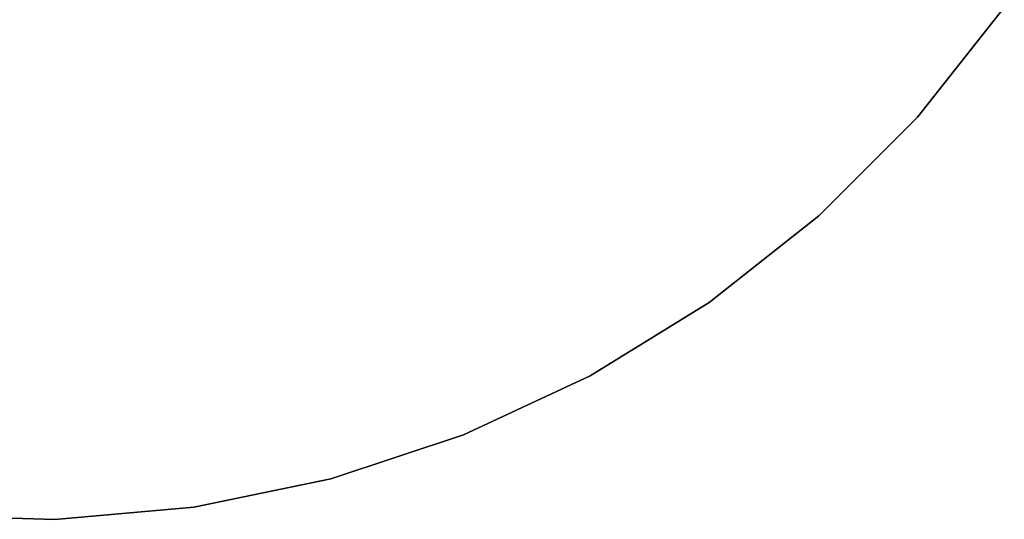
# Model space of a CAD drawing. Units: inches. Extents: x -26.9 to 26.9, y -26.9 to 26.9.
# Drawn here: x 0 to 22, y -26.9 to -15.7 of the extents above; entities that cross this region are included whole.
import ezdxf

# ---------------------------------------------------------------- set-up
doc = ezdxf.new("R2010")
doc.units = ezdxf.units.IN
doc.header["$MEASUREMENT"] = 0
doc.layers.add('AFUFU-3D-TB-TP', color=2, linetype='Continuous')

msp = doc.modelspace()

# ---------------------------------------------------------------- linework, layer by layer
at = {"layer": 'AFUFU-3D-TB-TP', "invisible_edges": 6}
for points in [[(-2.342, -26.773, 28), (0.782, -26.864, 28), (0, 0, 27.625), (-2.342, -26.773, 28)], [(-2.342, -26.773, 27.625), (0.782, -26.864, 27.625), (0, 0, 27.25), (-2.342, -26.773, 27.625)], [(0.782, -26.864, 28), (3.895, -26.591, 28), (0, 0, 27.625), (0.782, -26.864, 28)], [(0.782, -26.864, 27.625), (3.895, -26.591, 27.625), (0, 0, 27.25), (0.782, -26.864, 27.625)], [(3.895, -26.591, 28), (6.956, -25.959, 28), (0, 0, 27.625), (3.895, -26.591, 28)], [(3.895, -26.591, 27.625), (6.956, -25.959, 27.625), (0, 0, 27.25), (3.895, -26.591, 27.625)], [(6.956, -25.959, 28), (9.922, -24.976, 28), (0, 0, 27.625), (6.956, -25.959, 28)], [(6.956, -25.959, 27.625), (9.922, -24.976, 27.625), (0, 0, 27.25), (6.956, -25.959, 27.625)], [(9.922, -24.976, 28), (12.755, -23.655, 28), (0, 0, 27.625), (9.922, -24.976, 28)], [(9.922, -24.976, 27.625), (12.755, -23.655, 27.625), (0, 0, 27.25), (9.922, -24.976, 27.625)], [(12.755, -23.655, 28), (15.415, -22.015, 28), (0, 0, 27.625), (12.755, -23.655, 28)], [(12.755, -23.655, 27.625), (15.415, -22.015, 27.625), (0, 0, 27.25), (12.755, -23.655, 27.625)], [(15.415, -22.015, 28), (17.866, -20.076, 28), (0, 0, 27.625), (15.415, -22.015, 28)], [(15.415, -22.015, 27.625), (17.866, -20.076, 27.625), (0, 0, 27.25), (15.415, -22.015, 27.625)], [(17.866, -20.076, 28), (20.076, -17.866, 28), (0, 0, 27.625), (17.866, -20.076, 28)], [(17.866, -20.076, 27.625), (20.076, -17.866, 27.625), (0, 0, 27.25), (17.866, -20.076, 27.625)], [(20.076, -17.866, 28), (22.015, -15.415, 28), (0, 0, 27.625), (20.076, -17.866, 28)], [(20.076, -17.866, 27.625), (22.015, -15.415, 27.625), (0, 0, 27.25), (20.076, -17.866, 27.625)]]:
    msp.add_3dface(points, dxfattribs=at)
at = {"layer": 'AFUFU-3D-TB-TP'}
for points in [[(22.015, -15.415, 28), (20.076, -17.866, 28), (20.076, -17.866, 27.625), (22.015, -15.415, 27.625)], [(20.076, -17.866, 28), (17.866, -20.076, 28), (17.866, -20.076, 27.625), (20.076, -17.866, 27.625)], [(17.866, -20.076, 28), (15.415, -22.015, 28), (15.415, -22.015, 27.625), (17.866, -20.076, 27.625)], [(15.415, -22.015, 28), (12.755, -23.655, 28), (12.755, -23.655, 27.625), (15.415, -22.015, 27.625)], [(12.755, -23.655, 28), (9.922, -24.976, 28), (9.922, -24.976, 27.625), (12.755, -23.655, 27.625)], [(9.922, -24.976, 28), (6.956, -25.959, 28), (6.956, -25.959, 27.625), (9.922, -24.976, 27.625)], [(6.956, -25.959, 28), (3.895, -26.591, 28), (3.895, -26.591, 27.625), (6.956, -25.959, 27.625)], [(3.895, -26.591, 28), (0.782, -26.864, 28), (0.782, -26.864, 27.625), (3.895, -26.591, 27.625)], [(0.782, -26.864, 28), (-2.342, -26.773, 28), (-2.342, -26.773, 27.625), (0.782, -26.864, 27.625)]]:
    msp.add_3dface(points, dxfattribs=at)

doc.saveas('drawing.dxf')
